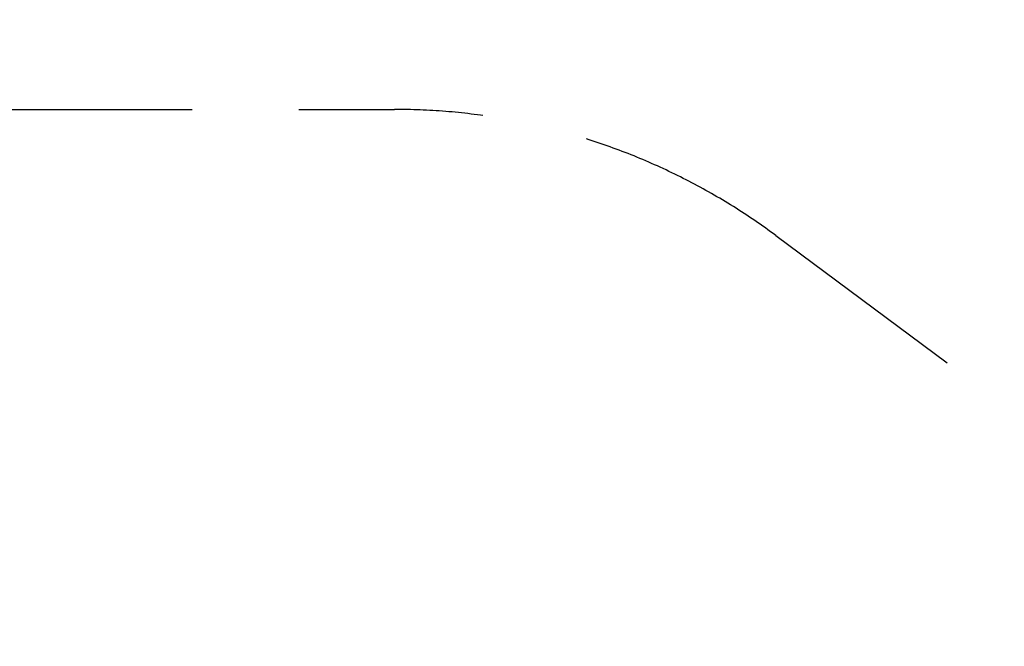
# Model space of a CAD drawing. Extents: x -1102 to 11507, y -19832 to -9653.
# Drawn here: x 5177 to 7485, y -11121 to -9653 of the extents above; entities that cross this region are included whole.
import ezdxf

# ---------------------------------------------------------------- set-up
doc = ezdxf.new("R2010")
doc.units = 0
doc.header["$MEASUREMENT"] = 0
doc.linetypes.add('VERDECKT', pattern=[0.375, 0.25, -0.125])
doc.layers.get('DEFPOINTS').update_dxf_attribs({"linetype": 'CONTINUOUS'})
doc.layers.add('B', color=3, linetype='CONTINUOUS')
doc.layers.add('SICHERHEIT', color=3, linetype='VERDECKT')
doc.styles.add('KATALOG', font='swissl.ttf')
doc.dimstyles.new('KATALOG', dxfattribs={"dimscale": 200, "dimtxt": 1.75, "dimasz": 1, "dimexe": 0, "dimexo": 0, "dimgap": 0.3, "dimtad": 1, "dimlfac": 0.001, "dimrnd": 0.05, "dimzin": 0, "dimtxsty": 'KATALOG', "dimblk1": 'KATPFEIL', "dimblk2": 'KATPFEIL', "dimsah": 1, "dimcen": 1, "dimse1": 1, "dimse2": 1, "dimclrd": 256, "dimclre": 256, "dimclrt": 3, "dimadec": 0, "dimazin": 0, "dimtfac": 1, "dimtmove": 0, "dimatfit": 3, "dimldrblk": 'KATPFEIL', "dimfxl": 0, "dimtvp": 1, "dimtolj": 1, "dimtzin": 0, "dimarcsym": 0})

# ---------------------------------------------------------------- blocks, each defined once
blk = doc.blocks.new('KATPFEIL')
at = {"layer": 'B', "ltscale": 1000}
for p, q in [((0, -1), (0, 1)), ((-1, 0), (0, 0)), ((1, 0), (0, 0))]:
    blk.add_line(p, q, dxfattribs=at)
blk = doc.blocks.new('*D2')
at = {"layer": 'B', "lineweight": -2, "ltscale": 100}
blk.add_line((11306.8, -10053.4), (11306.8, -19432.1), dxfattribs=at)
at = {"layer": 'DEFPOINTS', "color": 0, "ltscale": 100}
for p in [(6054.9, -9853.4, -6370.5), (6664.9, -19632.1, -6370.5), (11306.8, -19632.1)]:
    blk.add_point(p, dxfattribs=at)
at = {"layer": 'B', "lineweight": -2, "ltscale": 100, "xscale": 200, "yscale": 200, "zscale": 200}
for p, rotation in [((11306.8, -9853.4), 90), ((11306.8, -19632.1), 270)]:
    blk.add_blockref('KATPFEIL', p, dxfattribs=dict(at, rotation=rotation))
at = {"layer": 'B', "color": 3, "ltscale": 100, "insert": (11038, -14742.7), "char_height": 350, "attachment_point": 5, "rotation": 90, "style": 'KATALOG'}
blk.add_mtext('\\A1;9,80', dxfattribs=at)

msp = doc.modelspace()

# ---------------------------------------------------------------- linework, layer by layer
at = {"layer": 'SICHERHEIT', "color": 3, "ltscale": 2000, "elevation": -12741.094}
msp.add_lwpolyline([(3339.492, -10039.106, -0.08848199), (3896.149, -9914.24), (5014.645, -9864.82, -0.01103938), (5080.858, -9863.358), (6054.857, -9863.358, -0.16097864), (6948.769, -10158.816), (9280.769, -11889.435, -0.23740487), (9886.857, -13093.977), (9886.857, -14565.977, -0.12945933), (9692.316, -15304.744), (7535.163, -19116.601, -0.27026177), (6664.857, -19624.089), (6070.857, -19624.089, -0.41421356), (5070.857, -18624.089), (5070.857, -18598.977, 0.41421356), (4620.857, -18148.977), (3673.857, -18148.977, -0.35997468), (2200.473, -16930.297)], format="xyb", dxfattribs=at)

# ---------------------------------------------------------------- dimensions: what is measured, and where the dimension line sits
at = {"layer": 'B', "ltscale": 100}
dim = msp.add_linear_dim(base=(11306.815, -19632.089, -6370.547), p1=(6054.857, -9853.358, -12741.094), p2=(6664.857, -19632.089, -12741.094), angle=90, dimstyle='KATALOG', dxfattribs=at)
dim.commit()
dim.dimension.update_dxf_attribs({"geometry": '*D2', "text_midpoint": (11037.956, -14742.724, -6370.547)})

doc.saveas('drawing.dxf')
